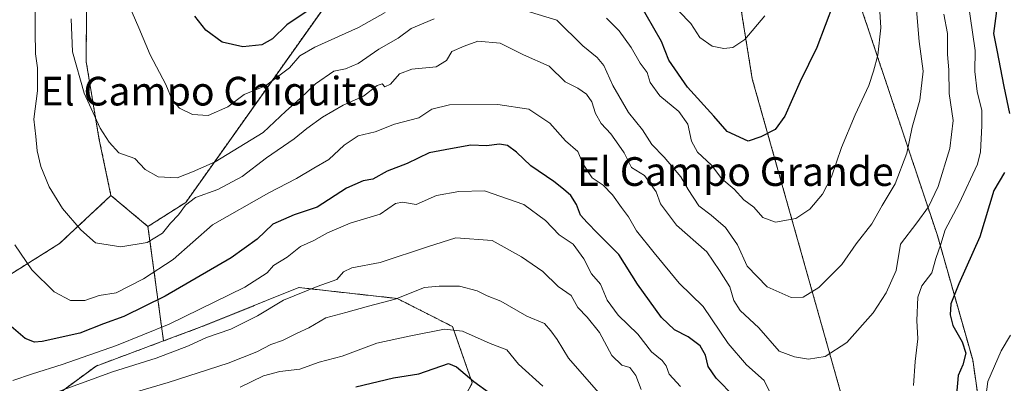
# Model space of a CAD drawing. Units: metres. Extents: x 620890 to 624337, y 4741060 to 4743434.
# Drawn here: x 623745 to 624020, y 4743132 to 4743234 of the extents above; entities that cross this region are included whole.
import ezdxf
from ezdxf.enums import TextEntityAlignment as Align

# ---------------------------------------------------------------- set-up
doc = ezdxf.new("R2010")
doc.units = ezdxf.units.M
doc.header["$MEASUREMENT"] = 0
doc.linetypes.add('TRAZOS', pattern=[0.75, 0.5, -0.25])
for name, color, linetype, lineweight in [('Arbolado forestal', 92, 'TRAZOS', 0), ('Arbolado forestal CxS', 92, 'Continuous', 0), ('Curva de nivel maestra', 36, 'Continuous', 30), ('Curva de nivel normal', 36, 'Continuous', 0), ('Pastizal CxS', 92, 'Continuous', 0), ('Texto cartográfico', 19, 'Continuous', 0)]:
    doc.layers.add(name, color=color, linetype=linetype, lineweight=lineweight)
doc.styles.add('Arial', font='txt', dxfattribs={"height": 0.2})

# ---------------------------------------------------------------- blocks, each defined once
blk = doc.blocks.new('*U161')
at = {"layer": 'Curva de nivel normal', "color": 36, "linetype": 'Continuous', "lineweight": 0}
for points in [[(624021.51, 4743145.62, 730), (624018.85, 4743141.18, 730), (624015.18, 4743132.66, 730), (624013.45, 4743119.94, 730)], [(623929.42, 4743131.29, 730), (623926.26, 4743134.68, 730), (623925.4, 4743137.03, 730), (623924.34, 4743138.56, 730), (623921.36, 4743140.9, 730), (623917.51, 4743145.84, 730), (623912.04, 4743151.21, 730), (623909.01, 4743155.32, 730), (623907.09, 4743159.78, 730), (623904.64, 4743162.65, 730), (623902.49, 4743166.9, 730), (623899.5, 4743170.94, 730), (623895.59, 4743173.59, 730), (623891.76, 4743177.58, 730), (623885.75, 4743182, 730), (623874.71, 4743185.86, 730), (623867.58, 4743185.62, 730), (623861.38, 4743184.51, 730), (623855.66, 4743182, 730), (623851.89, 4743182.71, 730), (623849.94, 4743182.33, 730), (623845.64, 4743179.31, 730), (623837.25, 4743176.83, 730), (623830.91, 4743174.17, 730), (623827.16, 4743172.01, 730), (623823.41, 4743170.35, 730), (623819.72, 4743167.3, 730), (623815.91, 4743165.05, 730), (623814.14, 4743163, 730), (623807.9, 4743158.98, 730), (623786.78, 4743148.67, 730), (623772.08, 4743142.68, 730), (623756.95, 4743137.42, 730), (623748.69, 4743134.81, 730), (623743.18, 4743132.94, 730)]]:
    blk.add_polyline3d(points, dxfattribs=at)
blk = doc.blocks.new('*U176')
at = {"layer": 'Curva de nivel normal', "color": 36, "linetype": 'Continuous', "lineweight": 0}
for points in [[(624009.57, 4743239.01, 720), (624011.62, 4743224.98, 720), (624011.54, 4743219.1, 720), (624012.22, 4743213.56, 720), (624013.53, 4743208.2, 720), (624013.49, 4743203.99, 720), (624013.07, 4743196.74, 720), (624012.24, 4743193.25, 720), (624007.15, 4743182.31, 720), (624003.29, 4743174.98, 720), (624002.06, 4743170.98, 720), (624000.69, 4743166.98, 720), (623999.54, 4743162.98, 720), (623996.76, 4743159.36, 720), (623995.62, 4743156.17, 720), (623995.39, 4743149.69, 720), (623995.68, 4743144.54, 720), (623994.92, 4743138.23, 720), (623994.46, 4743131.54, 720)], [(623954.92, 4743128.55, 720), (623952.75, 4743132.92, 720), (623947.87, 4743137.3, 720), (623942.72, 4743143.27, 720), (623935.76, 4743153.57, 720), (623929.1, 4743160.1, 720), (623922.08, 4743168.55, 720), (623917.11, 4743174.7, 720), (623914.88, 4743178.61, 720), (623912.96, 4743181.16, 720), (623910.5, 4743184.71, 720), (623907.82, 4743187.38, 720), (623904.81, 4743189.5, 720), (623902.24, 4743193.32, 720), (623900.8, 4743196.82, 720), (623897.33, 4743199.74, 720), (623892.98, 4743204.71, 720), (623887.15, 4743208.65, 720), (623878.5, 4743209.88, 720), (623864.96, 4743209.82, 720), (623860.07, 4743208.62, 720), (623856.42, 4743206.19, 720), (623849.64, 4743204.46, 720), (623844.23, 4743202.32, 720), (623839.53, 4743201.17, 720), (623835.56, 4743198.58, 720), (623831.37, 4743194.61, 720), (623827.14, 4743192.19, 720), (623822.32, 4743189.24, 720), (623814.55, 4743185.33, 720), (623798.84, 4743176.32, 720), (623787.9, 4743166.65, 720), (623779.61, 4743161.26, 720), (623771.99, 4743157.43, 720), (623767.3, 4743156.63, 720), (623763.26, 4743155.27, 720), (623759.28, 4743155.27, 720), (623754.68, 4743157.68, 720), (623748.5, 4743163.83, 720), (623743.69, 4743170.8, 720)]]:
    blk.add_polyline3d(points, dxfattribs=at)
blk = doc.blocks.new('*U177')
at = {"layer": 'Curva de nivel normal', "color": 36, "linetype": 'Continuous', "lineweight": 0}
blk.add_polyline3d([(623891.05, 4743131.36, 745), (623884.24, 4743137.5, 745), (623880.98, 4743141.53, 745), (623876.31, 4743143.26, 745), (623868.64, 4743146.68, 745), (623863.58, 4743147.23, 745), (623853.74, 4743145.28, 745), (623844.7, 4743143.35, 745), (623835, 4743139.72, 745), (623828.67, 4743138.02, 745), (623823.2, 4743136.13, 745), (623817.64, 4743135.49, 745), (623813.13, 4743134.28, 745), (623806.58, 4743131.05, 745)], dxfattribs=at)
blk = doc.blocks.new('*U179')
at = {"layer": 'Curva de nivel normal', "color": 36, "linetype": 'Continuous', "lineweight": 0}
for points in [[(623984.78, 4743240.42, 705), (623985.28, 4743231.27, 705), (623984.5, 4743223.65, 705), (623983.26, 4743219.22, 705), (623982, 4743215.26, 705), (623978.15, 4743207.03, 705), (623974.35, 4743197.89, 705), (623971.54, 4743189.79, 705), (623969.06, 4743184.87, 705), (623965.48, 4743180.69, 705), (623961.58, 4743178.08, 705), (623955.96, 4743177.06, 705), (623952.44, 4743178.38, 705), (623949.87, 4743181.27, 705), (623947.08, 4743183.33, 705), (623944.42, 4743186.27, 705), (623940.95, 4743189.22, 705), (623938.04, 4743192.98, 705), (623934.15, 4743196.65, 705), (623932.48, 4743199.65, 705), (623931.44, 4743204.41, 705), (623929, 4743207.96, 705), (623923.62, 4743212.29, 705), (623920.94, 4743216.06, 705), (623920.16, 4743218.86, 705), (623918.15, 4743221.43, 705), (623915.7, 4743225.77, 705), (623912.31, 4743230.44, 705), (623908.75, 4743234.04, 705)], [(623847.01, 4743235.61, 705), (623839.58, 4743231.37, 705), (623827.39, 4743225.92, 705), (623823.25, 4743223.52, 705), (623820.31, 4743220.16, 705), (623813.64, 4743215.08, 705), (623807.68, 4743212.71, 705), (623803.11, 4743209.26, 705), (623797.68, 4743206.88, 705), (623793.31, 4743207.13, 705), (623789.67, 4743208.94, 705), (623787.63, 4743211.2, 705), (623785.81, 4743215.46, 705), (623781.46, 4743223.8, 705), (623778.34, 4743231.32, 705), (623774.29, 4743240.58, 705)]]:
    blk.add_polyline3d(points, dxfattribs=at)
blk = doc.blocks.new('*U181')
at = {"layer": 'Curva de nivel normal', "color": 36, "linetype": 'Continuous', "lineweight": 0}
for points in [[(623995.19, 4743237.48, 710), (623995.97, 4743227.46, 710), (623997.12, 4743219.23, 710), (623996.18, 4743211.11, 710), (623994.05, 4743203.59, 710), (623992.53, 4743196.38, 710), (623989.32, 4743187.77, 710), (623985.66, 4743181.77, 710), (623982.76, 4743176.61, 710), (623978.45, 4743171.07, 710), (623974.43, 4743165.33, 710), (623967.98, 4743158.88, 710), (623963.64, 4743156.18, 710), (623960.31, 4743156.09, 710), (623953.64, 4743159.03, 710), (623948.01, 4743164.86, 710), (623945.34, 4743170.78, 710), (623942, 4743175.62, 710), (623937.97, 4743179.09, 710), (623934.58, 4743181.69, 710), (623931.59, 4743186.17, 710), (623929.56, 4743189.78, 710), (623924.84, 4743195.22, 710), (623921.46, 4743198.79, 710), (623918.87, 4743202.86, 710), (623914.96, 4743207.65, 710), (623910.56, 4743215.23, 710), (623908.02, 4743220.82, 710), (623906.15, 4743223.07, 710), (623902.22, 4743226.3, 710), (623894.9, 4743233.41, 710), (623879.31, 4743238.22, 710)], [(623860.68, 4743233.81, 710), (623854.31, 4743231.08, 710), (623850.64, 4743228.4, 710), (623845.25, 4743225.35, 710), (623839.52, 4743221.32, 710), (623835.99, 4743219.82, 710), (623832.74, 4743219.19, 710), (623827.64, 4743215.72, 710), (623823.31, 4743211.6, 710), (623819.31, 4743208.05, 710), (623812.98, 4743202.1, 710), (623799.64, 4743193.94, 710), (623793.31, 4743191.12, 710), (623788.98, 4743189.49, 710), (623783.73, 4743189.79, 710), (623780.06, 4743191.82, 710), (623777.16, 4743194.83, 710), (623772.74, 4743196.42, 710), (623770.08, 4743199.41, 710), (623767.53, 4743203.29, 710), (623763.06, 4743213.11, 710), (623759.82, 4743224.65, 710), (623759.49, 4743233.84, 710)]]:
    blk.add_polyline3d(points, dxfattribs=at)
blk = doc.blocks.new('*U182')
at = {"layer": 'Curva de nivel normal', "color": 36, "linetype": 'Continuous', "lineweight": 0}
blk.add_polyline3d([(624002.85, 4743235.14, 715), (624003.88, 4743229.69, 715), (624003.89, 4743223.89, 715), (624004.3, 4743219.55, 715), (624004.33, 4743212.99, 715), (624005.46, 4743205.5, 715), (624004.52, 4743197.68, 715), (624001.27, 4743187.05, 715), (623998.57, 4743181.4, 715), (623995.36, 4743176.94, 715), (623990.78, 4743170.98, 715), (623989.55, 4743163.61, 715), (623986.79, 4743157.42, 715), (623983.18, 4743151.86, 715), (623975.87, 4743143.55, 715), (623969.76, 4743139.65, 715), (623965.1, 4743138.9, 715), (623961.24, 4743139.59, 715), (623956.98, 4743141.17, 715), (623951.3, 4743147.68, 715), (623946.08, 4743152.49, 715), (623944.31, 4743155.3, 715), (623943.17, 4743159.08, 715), (623940.32, 4743163.59, 715), (623936.81, 4743168.82, 715), (623928.3, 4743176.3, 715), (623923.86, 4743182.2, 715), (623922.6, 4743185.6, 715), (623919.4, 4743190.14, 715), (623915.72, 4743192.32, 715), (623913.71, 4743196.45, 715), (623912.24, 4743198.58, 715), (623910.03, 4743201.7, 715), (623907.3, 4743204.64, 715), (623905.68, 4743207.44, 715), (623904.67, 4743210.66, 715), (623903.17, 4743212.79, 715), (623900.76, 4743214.46, 715), (623897.29, 4743216.21, 715), (623892.76, 4743220.58, 715), (623885.67, 4743223.78, 715), (623879.13, 4743226.98, 715), (623872.92, 4743227.56, 715), (623869.09, 4743226.22, 715), (623865.66, 4743224.66, 715), (623864.13, 4743222.17, 715), (623861.29, 4743220.44, 715), (623854.49, 4743219.78, 715), (623851.04, 4743218.46, 715), (623848.57, 4743215.57, 715), (623846.99, 4743214.82, 715), (623846.17, 4743215.67, 715), (623844.8, 4743215.24, 715), (623840.98, 4743212.2, 715), (623835.31, 4743209.76, 715), (623829.54, 4743206.41, 715), (623825.18, 4743203.21, 715), (623821.68, 4743200.31, 715), (623813.96, 4743195.07, 715), (623807.16, 4743189.83, 715), (623800.34, 4743186.25, 715), (623794.15, 4743183.96, 715), (623791.34, 4743181.86, 715), (623789.41, 4743179.16, 715), (623787.2, 4743176.82, 715), (623784.94, 4743174.05, 715), (623780.64, 4743171.44, 715), (623773.31, 4743170.18, 715), (623766.22, 4743171.35, 715), (623762.18, 4743174.97, 715), (623757.03, 4743180.9, 715), (623753.35, 4743186.98, 715), (623750.99, 4743192.65, 715), (623749.93, 4743196.98, 715), (623749.56, 4743200.98, 715), (623749.01, 4743205.82, 715), (623750.04, 4743213.69, 715), (623750.08, 4743220.17, 715), (623749.54, 4743224.01, 715), (623749.37, 4743230.32, 715), (623749.43, 4743236.26, 715)], dxfattribs=at)
blk = doc.blocks.new('*U184')
at = {"layer": 'Curva de nivel normal', "color": 36, "linetype": 'Continuous', "lineweight": 0}
blk.add_polyline3d([(623918.41, 4743130.42, 735), (623916.98, 4743134.32, 735), (623915.25, 4743136.6, 735), (623913.09, 4743137.26, 735), (623910.24, 4743139.96, 735), (623906.85, 4743146.31, 735), (623903.43, 4743150.64, 735), (623900.8, 4743153.34, 735), (623898.94, 4743156.66, 735), (623895.33, 4743159.13, 735), (623890.98, 4743163.34, 735), (623885.04, 4743167.4, 735), (623876.89, 4743171.99, 735), (623866.76, 4743172.69, 735), (623859.11, 4743170.3, 735), (623845.68, 4743165.87, 735), (623837.7, 4743164.33, 735), (623835.42, 4743163.23, 735), (623833.52, 4743161.11, 735), (623828.04, 4743159.16, 735), (623818.67, 4743155.34, 735), (623811.44, 4743150.96, 735), (623804.03, 4743147.26, 735), (623797.24, 4743144.97, 735), (623792.18, 4743142.61, 735), (623783.17, 4743139.16, 735), (623770.95, 4743135.35, 735), (623755.48, 4743129.69, 735)], dxfattribs=at)
blk = doc.blocks.new('*U192')
at = {"layer": 'Curva de nivel normal', "color": 36, "linetype": 'Continuous', "lineweight": 0}
blk.add_polyline3d([(623907.22, 4743128.86, 740), (623898.18, 4743139.14, 740), (623895.02, 4743144.36, 740), (623893.28, 4743146.82, 740), (623891.47, 4743148.8, 740), (623886.6, 4743150.88, 740), (623879.3, 4743155.04, 740), (623875.47, 4743156.54, 740), (623872.75, 4743157.98, 740), (623867.76, 4743159.26, 740), (623862.13, 4743159.28, 740), (623857.99, 4743158.92, 740), (623849.79, 4743155.64, 740), (623842.35, 4743153.69, 740), (623836.08, 4743151.9, 740), (623830.5, 4743150.43, 740), (623825.78, 4743147.6, 740), (623822.5, 4743146.17, 740), (623818.36, 4743144.09, 740), (623815.14, 4743142.98, 740), (623811.2, 4743140.94, 740), (623803.24, 4743137.82, 740), (623786.53, 4743132.4, 740), (623770.02, 4743127.53, 740)], dxfattribs=at)
blk = doc.blocks.new('*U231')
at = {"layer": 'Curva de nivel maestra', "color": 36, "linetype": 'Continuous', "lineweight": 30}
blk.add_polyline3d([(623838.83, 4743131.22, 750), (623849.34, 4743133.69, 750), (623856.42, 4743134.76, 750), (623864.68, 4743137.66, 750), (623866.97, 4743136.8, 750), (623871.76, 4743132.69, 750), (623876.13, 4743129.52, 750)], dxfattribs=at)
blk = doc.blocks.new('*U234')
at = {"layer": 'Curva de nivel maestra', "color": 36, "linetype": 'Continuous', "lineweight": 30}
for points in [[(624021.79, 4743281.8, 725), (624017.07, 4743274.94, 725), (624012.14, 4743265.59, 725), (624010.41, 4743258.4, 725), (624010.8, 4743254.53, 725), (624011.66, 4743250.36, 725), (624014.85, 4743244.65, 725), (624016.75, 4743242.52, 725), (624017.46, 4743240.46, 725), (624017.44, 4743235.28, 725), (624016.75, 4743229.71, 725), (624017.71, 4743225.05, 725), (624019.65, 4743214.93, 725), (624021.21, 4743207.38, 725)], [(624019.8, 4743190.91, 725), (624016.86, 4743185.9, 725), (624012.91, 4743172.98, 725), (624007.11, 4743159.89, 725), (624004.85, 4743154.35, 725), (624004.62, 4743151.24, 725), (624005.37, 4743148.29, 725), (624007.96, 4743143.7, 725), (624009.07, 4743140.58, 725), (624008.18, 4743137.31, 725), (624006.92, 4743134.31, 725), (624006.38, 4743129, 725)], [(623944.5, 4743128.41, 725), (623939.37, 4743133.6, 725), (623937.14, 4743136.81, 725), (623936.42, 4743140.02, 725), (623934.91, 4743142.64, 725), (623931.56, 4743145.16, 725), (623927.72, 4743147.05, 725), (623924.15, 4743150.49, 725), (623917.43, 4743159.77, 725), (623912.18, 4743168.13, 725), (623906.25, 4743174.01, 725), (623903.42, 4743176.99, 725), (623901.53, 4743179.06, 725), (623900.37, 4743182, 725), (623898.86, 4743184.52, 725), (623896.78, 4743186.26, 725), (623894.09, 4743188.44, 725), (623887.63, 4743192.79, 725), (623883.67, 4743196.6, 725), (623881.17, 4743198.48, 725), (623878.93, 4743198.82, 725), (623875.31, 4743198.38, 725), (623870.98, 4743198.56, 725), (623865.31, 4743197.58, 725), (623859.29, 4743196.44, 725), (623853.22, 4743193.44, 725), (623847.62, 4743191.33, 725), (623843.62, 4743189.1, 725), (623840.9, 4743188.61, 725), (623836.29, 4743186.62, 725), (623828.06, 4743181.28, 725), (623821.64, 4743179.17, 725), (623815.72, 4743176.56, 725), (623811.33, 4743172.33, 725), (623804.04, 4743167.13, 725), (623785.66, 4743156.45, 725), (623774.18, 4743150.79, 725), (623768.46, 4743148.73, 725), (623761.85, 4743146.18, 725), (623751.32, 4743143.84, 725), (623749.22, 4743143.67, 725), (623746.6, 4743144.65, 725), (623741.44, 4743149.13, 725)]]:
    blk.add_polyline3d(points, dxfattribs=at)
blk = doc.blocks.new('*U235')
at = {"layer": 'Curva de nivel maestra', "color": 36, "linetype": 'Continuous', "lineweight": 30}
for points in [[(623972.11, 4743238.12, 700), (623967.44, 4743225.86, 700), (623962.85, 4743216.31, 700), (623958.54, 4743206.65, 700), (623955.79, 4743202.98, 700), (623951.82, 4743200.94, 700), (623948.31, 4743199.73, 700), (623942.43, 4743202.41, 700), (623938.69, 4743206.7, 700), (623931.42, 4743214.76, 700), (623926.21, 4743222.31, 700), (623924.14, 4743227.46, 700), (623917.7, 4743238.6, 700)], [(623825.01, 4743235.75, 700), (623819.64, 4743232.17, 700), (623815.64, 4743228.22, 700), (623812.64, 4743226.58, 700), (623807.3, 4743226.02, 700), (623801.54, 4743227.33, 700), (623797.01, 4743230.66, 700), (623793.94, 4743234.57, 700)]]:
    blk.add_polyline3d(points, dxfattribs=at)

msp = doc.modelspace()

# ---------------------------------------------------------------- linework, layer by layer
at = {"layer": 'Arbolado forestal', "color": 92, "linetype": 'TRAZOS', "lineweight": 0}
for points in [[(623770.55, 4743184.53, 712.23), (623767.2, 4743200.52, 710.62), (623763.63, 4743221.9, 709.02), (623763.75, 4743237.05, 708.76), (623783.86, 4743264.84, 702.09), (623804.82, 4743275.56, 694.76), (623848.87, 4743334.01, 686.42), (623890.06, 4743357.01, 677.38), (623917.83, 4743387.67, 663.71), (623944.35, 4743427.39, 652.21)], [(623564.96, 4743348.01, 753.73), (623633.26, 4743359.43, 763.09), (623647.33, 4743356, 766.51), (623662.56, 4743338.15, 766.84), (623663.74, 4743336.77, 766.49), (623680.52, 4743304.31, 757.38), (623693.93, 4743265.02, 750.5), (623711.17, 4743190.28, 741.36), (623717.87, 4743170.15, 737.27), (623725.54, 4743161.53, 731.85), (623740.86, 4743161.53, 723.02), (623756.18, 4743171.11, 716.59), (623770.55, 4743184.53, 712.23)], [(623780.87, 4743175.9, 713.01), (623791.41, 4743182.61, 714.25), (623856.48, 4743274.32, 688.65), (623868.3, 4743290.98, 681.73), (623870.9, 4743288.01, 683.02), (623884.31, 4743304.31, 677.97), (623900.45, 4743310.76, 675.29), (623903.46, 4743311.97, 674.25), (623911.59, 4743311.24, 673.75), (623921.29, 4743305.15, 675.47), (623934.11, 4743291.85, 679.21), (623940.82, 4743270.76, 685.22), (623949.44, 4743217.1, 697.04), (623993.49, 4743060.9, 733.06), (624002.38, 4743056.49, 738.15)], [(623978.64, 4743240.01, 702.13), (623978.98, 4743239.42, 702.23), (624001.11, 4743173.34, 718.87), (624010.95, 4743138.67, 725.65), (624014.87, 4743111.47, 731.97), (624015.33, 4743094.33, 734.75), (624010.65, 4743079.59, 735.49), (624002.38, 4743056.49, 738.15)], [(623770.55, 4743184.53, 712.23), (623780.87, 4743175.9, 713.01)], [(623780.87, 4743175.9, 713.01), (623785.2, 4743143.97, 732.32)], [(623860.47, 4743111.64, 759.38), (623871.34, 4743132.26, 750.28), (623865.83, 4743147.99, 744.77), (623850.37, 4743155.82, 740.36), (623822.97, 4743158.87, 734.1), (623795.94, 4743147.96, 732.71), (623785.2, 4743143.97, 732.32)], [(623860.47, 4743111.64, 759.38), (623871.34, 4743132.26, 750.28), (623865.83, 4743147.99, 744.77), (623850.37, 4743155.82, 740.36), (623822.97, 4743158.87, 734.1), (623795.94, 4743147.96, 732.71), (623785.2, 4743143.97, 732.32)], [(623785.2, 4743143.97, 732.32), (623766.38, 4743136.98, 732.59), (623735.86, 4743114.53, 738.45), (623718.02, 4743093.08, 749.04), (623682.86, 4743053.99, 767.29), (623648.98, 4743014.94, 788.38), (623623.09, 4742985.64, 809.78), (623605.2, 4742966.09, 820.03)], [(623785.2, 4743143.97, 732.32), (623766.38, 4743136.98, 732.59), (623735.86, 4743114.53, 738.45), (623718.02, 4743093.08, 749.04), (623682.86, 4743053.99, 767.29), (623648.98, 4743014.94, 788.38), (623623.09, 4742985.64, 809.78), (623605.2, 4742966.09, 820.03)]]:
    msp.add_polyline3d(points, dxfattribs=at)
at = {"layer": 'Arbolado forestal CxS', "color": 92, "linetype": 'Continuous', "lineweight": 0}
for points in [[(623492.79, 4743419.34, 713.77), (623944.35, 4743427.39, 652.21), (623917.83, 4743387.67, 663.71), (623890.06, 4743357.01, 677.38), (623848.87, 4743334.01, 686.42), (623804.82, 4743275.56, 694.76), (623783.86, 4743264.84, 702.09), (623763.75, 4743237.05, 708.76), (623763.63, 4743221.9, 709.02), (623767.2, 4743200.52, 710.62), (623770.55, 4743184.53, 712.23), (623770.55, 4743184.53, 712.23), (623756.18, 4743171.11, 716.59), (623740.86, 4743161.53, 723.02), (623725.54, 4743161.53, 731.85), (623717.87, 4743170.15, 737.27), (623711.17, 4743190.28, 741.36), (623693.93, 4743265.02, 750.5), (623680.52, 4743304.31, 757.38), (623663.74, 4743336.77, 766.49), (623647.34, 4743356, 766.51), (623633.26, 4743359.43, 763.09), (623564.96, 4743348.01, 753.73)], [(623564.96, 4743348.01, 753.73), (623633.26, 4743359.43, 763.09), (623647.34, 4743356, 766.51), (623663.74, 4743336.77, 766.49), (623680.52, 4743304.31, 757.38), (623693.93, 4743265.02, 750.5), (623711.17, 4743190.28, 741.36), (623717.87, 4743170.15, 737.27), (623725.54, 4743161.53, 731.85), (623740.86, 4743161.53, 723.02), (623756.18, 4743171.11, 716.59), (623770.55, 4743184.53, 712.23), (623770.55, 4743184.53, 712.23), (623780.87, 4743175.9, 713.01), (623785.2, 4743143.97, 732.32), (623766.38, 4743136.98, 732.59), (623735.86, 4743114.53, 738.45), (623718.02, 4743093.08, 749.04), (623682.86, 4743053.99, 767.29), (623648.98, 4743014.94, 788.38), (623623.09, 4742985.64, 809.78), (623605.2, 4742966.08, 820.03), (623587.3, 4742970.04, 823.46)], [(623860.47, 4743111.64, 759.38), (623871.34, 4743132.26, 750.28), (623865.83, 4743147.99, 744.77), (623850.37, 4743155.82, 740.36), (623822.97, 4743158.87, 734.1), (623795.94, 4743147.96, 732.71), (623785.2, 4743143.97, 732.32), (623780.87, 4743175.9, 713.01), (623791.41, 4743182.61, 714.25), (623856.48, 4743274.32, 688.65), (623868.3, 4743290.98, 681.73), (623870.9, 4743288.01, 683.02), (623884.31, 4743304.3, 677.97), (623900.45, 4743310.76, 675.29), (623903.47, 4743311.97, 674.25), (623911.59, 4743311.24, 673.75), (623921.29, 4743305.15, 675.47), (623934.11, 4743291.85, 679.21), (623940.82, 4743270.76, 685.22), (623949.44, 4743217.1, 697.04), (623993.49, 4743060.9, 733.06)], [(623735.86, 4743114.53, 738.45), (623766.38, 4743136.98, 732.59), (623785.2, 4743143.97, 732.32), (623795.94, 4743147.96, 732.71), (623822.97, 4743158.87, 734.1), (623850.37, 4743155.82, 740.36), (623865.83, 4743147.99, 744.77), (623871.34, 4743132.26, 750.28), (623860.47, 4743111.64, 759.38)]]:
    msp.add_polyline3d(points, dxfattribs=at)
msp.add_polyline3d([(624002.38, 4743056.49, 738.15), (624010.65, 4743079.59, 735.49), (624015.33, 4743094.33, 734.75), (624014.87, 4743111.47, 731.97), (624010.95, 4743138.67, 725.65), (624001.11, 4743173.34, 718.87), (623978.98, 4743239.42, 702.23), (623978.64, 4743240.01, 702.13), (624055.05, 4743269.48, 737.84), (624073.13, 4743282.05, 748.05), (624080.01, 4743286.05, 754.29), (624088.25, 4743286.91, 758.37), (624099.23, 4743280.23, 763.59), (624105.89, 4743268.98, 765.27), (624114.16, 4743245.07, 767.96), (624118.03, 4743219.77, 770.54), (624119.2, 4743200.11, 771.61), (624121.58, 4743182.39, 773.6), (624125.88, 4743164.72, 777.19), (624144.26, 4743119.5, 780.79), (624028.64, 4743048.96, 751.84), (624017.9, 4743046.76, 748.88), (624010.21, 4743049.09, 743.34), (624002.38, 4743056.49, 738.15)], close=True, dxfattribs=at)
at = {"layer": 'Curva de nivel normal', "color": 36, "linetype": 'Continuous', "lineweight": 0}
msp.add_polyline3d([(623928.97, 4743235.91, 695), (623932.33, 4743232.52, 695), (623934.85, 4743228.63, 695), (623938.22, 4743226.23, 695), (623941.51, 4743225.52, 695), (623944.04, 4743225.8, 695), (623947.41, 4743228.08, 695), (623952.94, 4743234.65, 695)], dxfattribs=at)
at = {"layer": 'Pastizal CxS', "color": 92, "linetype": 'Continuous', "lineweight": 0}
for points in [[(623770.55, 4743184.53, 712.23), (623767.2, 4743200.52, 710.62), (623763.63, 4743221.9, 709.02), (623763.75, 4743237.05, 708.76), (623783.86, 4743264.84, 702.09), (623804.82, 4743275.56, 694.76), (623848.87, 4743334.01, 686.42), (623890.06, 4743357.01, 677.38), (623917.83, 4743387.67, 663.71), (623944.35, 4743427.39, 652.21)], [(623780.87, 4743175.9, 713.01), (623791.41, 4743182.61, 714.25), (623856.48, 4743274.32, 688.65), (623868.3, 4743290.98, 681.73), (623870.9, 4743288.01, 683.02), (623884.31, 4743304.31, 677.97), (623900.45, 4743310.76, 675.29), (623903.46, 4743311.97, 674.25), (623911.59, 4743311.24, 673.75), (623921.29, 4743305.15, 675.47), (623934.11, 4743291.85, 679.21), (623940.82, 4743270.76, 685.22), (623949.44, 4743217.1, 697.04), (623993.49, 4743060.9, 733.06), (624002.38, 4743056.49, 738.15)], [(623856.48, 4743274.32, 688.65), (623791.41, 4743182.61, 714.25), (623780.87, 4743175.9, 713.01), (623770.55, 4743184.53, 712.23), (623767.2, 4743200.52, 710.62), (623763.63, 4743221.9, 709.02), (623763.75, 4743237.05, 708.76)], [(623993.49, 4743060.9, 733.06), (623949.44, 4743217.1, 697.04), (623940.82, 4743270.76, 685.22)], [(623978.64, 4743240.01, 702.13), (623978.98, 4743239.42, 702.23), (624001.11, 4743173.34, 718.87), (624010.95, 4743138.67, 725.65), (624014.87, 4743111.47, 731.97), (624015.33, 4743094.33, 734.75), (624010.65, 4743079.59, 735.49), (624002.38, 4743056.49, 738.15)], [(623978.98, 4743239.42, 702.23), (624001.11, 4743173.34, 718.87), (624010.95, 4743138.67, 725.65), (624014.87, 4743111.47, 731.97)], [(623770.55, 4743184.53, 712.23), (623780.87, 4743175.9, 713.01)]]:
    msp.add_polyline3d(points, dxfattribs=at)

# ---------------------------------------------------------------- block references
at = {"layer": 'Curva de nivel maestra', "color": 36, "linetype": 'Continuous', "lineweight": 30}
for name in ['*U235', '*U234', '*U231']:
    msp.add_blockref(name, (0, 0), dxfattribs=at)
at = {"layer": 'Curva de nivel normal', "color": 36, "linetype": 'Continuous', "lineweight": 0}
for name in ['*U179', '*U181', '*U182', '*U176', '*U161', '*U184', '*U192', '*U177']:
    msp.add_blockref(name, (0, 0), dxfattribs=at)

# ---------------------------------------------------------------- texts
at = {"layer": 'Texto cartográfico', "color": 19, "linetype": 'Continuous', "lineweight": 0, "style": 'Arial'}
for s, p in [('El Campo Chiquito', (623798.27, 4743213.64)), ('El Campo Grande', (623944.72, 4743191.22))]:
    msp.add_text(s, height=8, dxfattribs=at).set_placement(p, align=Align.MIDDLE_CENTER)

doc.saveas('drawing.dxf')
